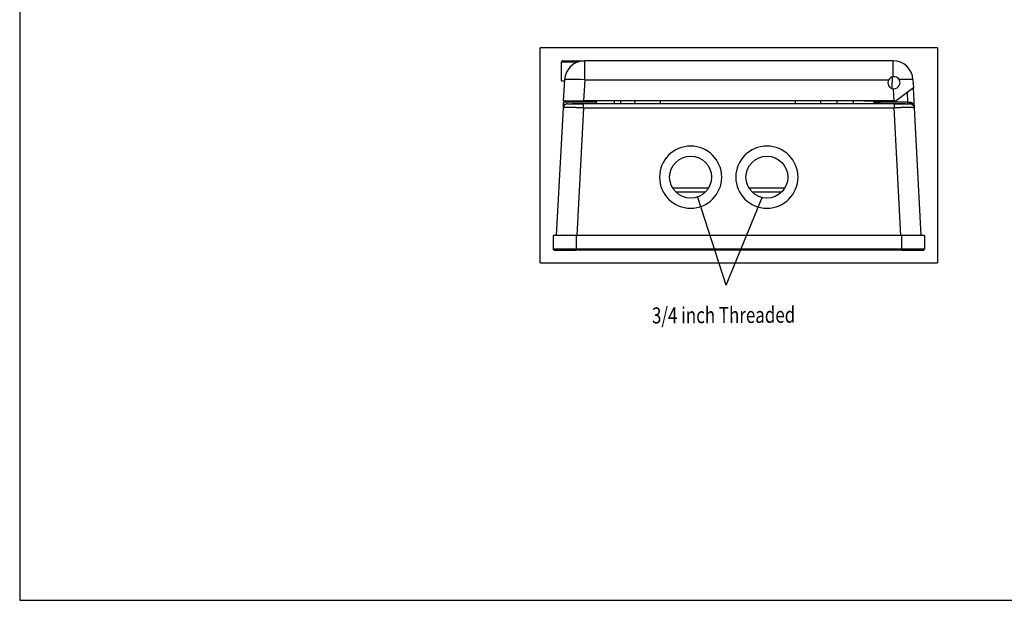
# Model space of a CAD drawing. Units: millimetres. Extents: x 10 to 1179, y 10 to 835.
# Drawn here: x 10 to 501, y 10 to 299 of the extents above; entities that cross this region are included whole.
import ezdxf

# ---------------------------------------------------------------- set-up
doc = ezdxf.new("R2010")
doc.units = ezdxf.units.MM
for name, color, linetype, true_color in [('1', 7, 'CONTINUOUS', 0xffffff), ('201', 7, 'CONTINUOUS', 0xffffff), ('202', 7, 'CONTINUOUS', 0xffffff)]:
    doc.layers.add(name, color=color, linetype=linetype, true_color=true_color)
doc.styles.add('DEFAULT', font='simplex.shx')

msp = doc.modelspace()

# ---------------------------------------------------------------- linework, layer by layer
at = {"layer": '1', "color": 252, "linetype": 'Continuous'}
for p, q in [((279.99, 268.88), (279.99, 278.38)), ((279.99, 278.38), (288.35, 278.38)), ((280.49, 278.88), (291.47, 278.88)), ((445.01, 278.88), (291.47, 278.88)), ((291.47, 269.41), (291.47, 278.88)), ((445.01, 278.88), (445.01, 270.9)), ((444.57, 265.11), (444.87, 270.87)), ((279.99, 268.88), (281.46, 268.88)), ((280.94, 258.88), (281.49, 269.41)), ((291.47, 269.41), (290.92, 258.88)), ((291.47, 269.41), (442.92, 269.41)), ((445.56, 258.88), (445.24, 264.96)), ((455.21, 265.38), (446.55, 258.88)), ((455, 269.41), (455.21, 265.38)), ((455.09, 267.61), (455.09, 267.69)), ((455.13, 265.33), (455.65, 255.49)), ((452.76, 263.55), (451.84, 262.85)), ((452.5, 258.33), (452.25, 263.16)), ((277.5, 191.88), (280.84, 255.49)), ((280.84, 255.49), (280.97, 257.93)), ((280.94, 258.88), (290.92, 258.88)), ((281.6, 258.43), (297.28, 258.43)), ((281.96, 258.88), (281.96, 258.88)), ((290.82, 255.49), (287.49, 191.88)), ((445.66, 257.38), (290.82, 257.38)), ((290.82, 255.49), (445.66, 255.49)), ((445.56, 258.88), (290.92, 258.88)), ((297.37, 257.38), (297.28, 258.43)), ((316.51, 258.88), (316.24, 257.38)), ((396.24, 258.88), (396.24, 257.38)), ((409.24, 257.38), (408.98, 258.88)), ((434.61, 257.38), (434.61, 257.38)), ((435.6, 258.33), (435.63, 258.88)), ((438.62, 258.88), (438.59, 258.33)), ((452.5, 258.33), (438.59, 258.33)), ((448.99, 191.88), (445.66, 255.49)), ((452.5, 258.33), (452.5, 257.38)), ((453.65, 257.38), (453.65, 257.38)), ((455.65, 255.49), (458.98, 191.88)), ((353.12, 215.37), (335.36, 215.37)), ((336.83, 213.51), (351.65, 213.51)), ((391.12, 215.37), (373.36, 215.37)), ((374.83, 213.51), (389.65, 213.51)), ((275.74, 191.88), (275.74, 185.08)), ((287.23, 191.88), (287.23, 185.08)), ((449.26, 191.88), (287.23, 191.88)), ((449.26, 191.88), (449.26, 185.08)), ((460.74, 191.88), (460.74, 185.08)), ((449.26, 185.08), (287.23, 185.08)), ((287.23, 184.58), (287.23, 184.58)), ((449.26, 184.58), (287.23, 184.58)), ((449.26, 184.58), (449.26, 184.58))]:
    msp.add_line(p, q, dxfattribs=at)
for centre, radius, start, end in [((280.49, 278.38), 0.5, 90, 180), ((291.47, 268.88), 10, 90, 177), ((445.01, 268.88), 10, 3, 90), ((445.55, 267.95), 3, 150.9518, 264.1638), ((445.55, 267.95), 3, 149.4281, 150.9525), ((445.55, 267.95), 3, 264.1613, 264.3525), ((344.24, 220.88), 15.5, 90, 270), ((344.24, 220.88), 15.5, 270, 90), ((382.24, 220.88), 15.5, 90, 270), ((382.24, 220.88), 15.5, 270, 90)]:
    msp.add_arc(centre, radius, start, end, dxfattribs=at)
at = {"layer": '1', "color": 252, "linetype": 'Continuous', "extrusion": (0, 0, -1)}
for centre, radius, start, end in [((-296.78, 258.38), 0.5, 90, 175), ((-344.24, 220.88), 10.45, 270, 90), ((-344.24, 220.88), 10.45, 90, 270), ((-382.24, 220.88), 10.45, 270, 90), ((-382.24, 220.88), 10.45, 90, 270)]:
    msp.add_arc(centre, radius, start, end, dxfattribs=at)
at = {"layer": '1', "color": 252, "linetype": 'Continuous'}
for centre, major_axis, ratio, start_param, end_param in [((291.47, 268.88), (-9.99, 0.52), 0.052264, 4.715128, 6.283185), ((445.01, 268.88), (-9.99, -0.52), 0.052264, 3.470028, 4.396067), ((445.01, 268.88), (-9.99, -0.52), 0.052264, 3.141593, 3.470028), ((281.46, 257.91), (-0.499, 0.026), 0.074658, 5.623255, 6.283229)]:
    msp.add_ellipse(centre, major_axis=major_axis, ratio=ratio, start_param=start_param, end_param=end_param, dxfattribs=at)
for points, degree in [([(445.01, 270.9), (444.13, 270.74), (443.36, 270.19), (442.92, 269.41)], 3), ([(445.55, 270.95), (445.49, 270.95), (445.37, 270.95), (445.19, 270.93), (445.07, 270.91), (445.01, 270.9)], 3), ([(445.58, 270.95), (445.58, 270.95), (445.57, 270.95), (445.56, 270.95), (445.55, 270.95), (445.55, 270.95)], 3), ([(446.15, 270.89), (445.96, 270.93), (445.77, 270.95), (445.58, 270.95)], 3), ([(448.09, 269.54), (447.66, 270.23), (446.95, 270.72), (446.15, 270.89)], 3), ([(445.24, 264.96), (445.28, 264.96), (445.34, 264.96), (445.45, 264.95), (445.51, 264.95), (445.55, 264.95)], 3), ([(280.97, 256.1), (280.89, 255.9), (280.85, 255.69), (280.84, 255.49)], 3), ([(280.98, 256.13), (281.01, 256.73), (281.04, 257.34), (281.07, 257.95)], 3), ([(281.55, 258.79), (281.55, 258.79)], 1), ([(281.64, 258.83), (281.63, 258.83)], 1), ([(281.64, 258.83), (281.63, 258.83)], 1), ([(281.8, 258.87), (281.79, 258.87), (281.78, 258.86), (281.77, 258.86)], 3), ([(282.83, 257.38), (282.83, 257.38), (283.02, 257.38), (283.83, 257.38), (285.11, 257.38), (286.78, 257.38), (288.73, 257.38), (290.11, 257.38), (290.82, 257.38)], 3), ([(306.24, 257.38), (306.24, 257.88), (306.24, 258.38), (306.24, 258.88)], 3), ([(309.24, 258.88), (309.24, 258.38), (309.24, 257.88), (309.24, 257.38)], 3), ([(329.24, 257.38), (329.24, 257.88), (329.24, 258.38), (329.24, 258.88)], 3), ([(417.24, 257.38), (417.24, 257.88), (417.24, 258.38), (417.24, 258.88)], 3), ([(425.24, 258.88), (425.24, 258.38), (425.24, 257.88), (425.24, 257.38)], 3), ([(430.6, 258.88), (435.01, 258.88), (439.43, 258.88), (443.84, 258.88)], 3), ([(434.86, 257.42), (434.77, 257.39), (434.68, 257.38), (434.6, 257.38)], 3), ([(434.62, 257.38), (434.62, 257.38), (434.62, 257.38), (434.63, 257.38)], 3), ([(434.64, 257.38), (434.64, 257.38), (434.65, 257.38), (434.65, 257.38)], 3), ([(435.6, 258.33), (435.59, 258.28), (435.59, 258.24), (435.58, 258.19)], 3), ([(436.26, 257.38), (436.12, 257.38), (435.99, 257.38), (435.86, 257.38)], 3), ([(445.56, 258.88), (445.89, 258.88), (446.22, 258.88), (446.55, 258.88)], 3), ([(451.34, 257.38), (451.27, 257.38), (451.21, 257.38)], 2), ([(454.1, 257.33), (454.13, 257.33), (454.15, 257.32), (454.17, 257.31)], 3), ([(455.61, 255.76), (455.59, 255.88), (455.56, 255.99), (455.52, 256.1)], 3), ([(455.6, 255.81), (455.62, 255.74), (455.63, 255.67), (455.64, 255.59)], 3), ([(455.65, 255.49), (455.64, 255.56), (455.64, 255.63), (455.62, 255.7)], 3), ([(276.23, 184.58), (275.97, 184.59), (275.74, 184.82), (275.74, 185.08)], 3), ([(282.25, 184.58), (282.25, 184.58), (282.25, 184.58), (282.26, 184.58)], 3), ([(449.26, 184.58), (449.26, 184.58), (449.26, 184.82), (449.26, 185.08)], 3), ([(454.24, 184.58), (454.24, 184.58), (454.23, 184.58), (454.22, 184.58)], 3)]:
    msp.add_open_spline(points, degree=degree, dxfattribs=at)
for points, knots in [([(445.55, 264.95), (446.63, 264.95), (447.65, 265.57), (448.42, 266.94), (448.56, 267.47), (448.54, 268.55), (448.38, 269.08), (448.09, 269.54)], [0, 0, 0, 0, 0.5, 0.5, 0.75, 0.75, 1, 1, 1, 1]), ([(280.88, 255.79), (280.88, 255.79), (280.88, 255.78), (280.87, 255.78), (280.87, 255.77), (280.87, 255.76), (280.87, 255.76), (280.87, 255.75), (280.87, 255.74), (280.87, 255.73), (280.87, 255.71), (280.86, 255.7), (280.86, 255.68), (280.86, 255.66), (280.85, 255.64), (280.85, 255.61), (280.85, 255.58), (280.84, 255.54), (280.84, 255.51), (280.84, 255.49)], [0, 0, 0, 0, 0.098276, 0.186258, 0.264057, 0.331831, 0.389822, 0.438418, 0.478279, 0.510611, 0.537646, 0.563461, 0.59798, 0.643889, 0.688937, 0.746119, 0.817233, 0.901985, 1, 1, 1, 1]), ([(280.85, 255.59), (280.85, 255.59), (280.84, 255.57), (280.84, 255.55), (280.84, 255.53), (280.84, 255.51), (280.84, 255.5)], [0, 0, 0, 0, 0.050253, 0.32669, 0.643088, 1, 1, 1, 1]), ([(290.82, 255.49), (290.48, 255.49), (289.8, 255.5), (288.8, 255.51), (287.83, 255.51), (286.9, 255.52), (286.02, 255.53), (285.2, 255.53), (284.45, 255.53), (283.52, 255.53), (282.5, 255.53), (281.58, 255.52), (280.96, 255.51), (280.88, 255.49), (280.84, 255.49)], [0, 0, 0, 0, 0.06556, 0.130253, 0.194081, 0.257045, 0.319148, 0.38039, 0.440774, 0.500302, 0.620079, 0.743279, 0.869915, 1, 1, 1, 1]), ([(280.97, 257.93), (280.97, 258.01), (280.99, 258.17), (281.11, 258.43), (281.33, 258.68), (281.64, 258.85), (281.86, 258.87), (281.96, 258.88)], [0, 0, 0, 0, 0.140467, 0.2871, 0.541033, 0.774631, 1, 1, 1, 1]), ([(281.97, 257.19), (281.96, 257.18), (281.96, 257.18), (281.94, 257.17), (281.93, 257.16), (281.91, 257.16), (281.9, 257.15), (281.89, 257.14), (281.88, 257.14), (281.86, 257.13), (281.84, 257.12), (281.83, 257.11), (281.81, 257.1), (281.78, 257.08), (281.76, 257.07), (281.73, 257.05), (281.69, 257.02), (281.63, 256.98), (281.57, 256.93), (281.51, 256.88), (281.45, 256.82), (281.39, 256.76), (281.33, 256.69), (281.27, 256.62), (281.22, 256.56), (281.18, 256.5), (281.15, 256.45), (281.12, 256.41), (281.09, 256.36), (281.07, 256.32), (281.05, 256.28), (281.03, 256.24), (281.01, 256.21), (281, 256.18), (280.99, 256.16), (280.98, 256.14), (280.98, 256.13), (280.98, 256.13)], [0, 0, 0, 0, 0.02766, 0.052735, 0.075358, 0.090824, 0.105113, 0.118354, 0.130712, 0.14239, 0.153632, 0.166927, 0.180493, 0.194725, 0.209664, 0.225312, 0.262626, 0.303445, 0.347762, 0.395096, 0.44309, 0.4914, 0.545844, 0.600592, 0.655584, 0.688076, 0.720613, 0.752208, 0.781461, 0.812148, 0.840562, 0.86727, 0.892945, 0.918329, 0.944179, 0.9712, 1, 1, 1, 1]), ([(281.07, 257.95), (281.08, 257.99), (281.08, 258.05), (281.12, 258.15), (281.17, 258.23), (281.27, 258.33), (281.42, 258.41), (281.54, 258.42), (281.6, 258.43)], [0, 0, 0, 0, 0.102555, 0.205926, 0.320636, 0.440937, 0.743235, 1, 1, 1, 1]), ([(281.58, 258.8), (281.57, 258.8), (281.57, 258.8), (281.56, 258.8), (281.56, 258.8), (281.55, 258.79), (281.55, 258.79)], [0, 0, 0, 0, 0.105094, 0.479543, 0.819642, 1, 1, 1, 1]), ([(281.6, 258.43), (281.6, 258.48), (281.62, 258.57), (281.67, 258.68), (281.72, 258.75), (281.77, 258.81), (281.84, 258.85), (281.9, 258.88), (281.94, 258.88), (281.96, 258.88)], [0, 0, 0, 0, 0.250365, 0.376313, 0.502261, 0.628209, 0.754157, 0.880105, 1, 1, 1, 1]), ([(281.96, 258.88), (281.95, 258.88), (281.95, 258.88), (281.93, 258.88), (281.92, 258.88), (281.91, 258.88), (281.9, 258.88), (281.89, 258.88), (281.88, 258.88), (281.87, 258.88), (281.85, 258.88), (281.83, 258.87), (281.81, 258.87), (281.79, 258.87), (281.77, 258.86), (281.77, 258.86)], [0, 0, 0, 0, 0.081472, 0.152708, 0.213922, 0.266043, 0.318575, 0.374506, 0.433814, 0.49648, 0.603679, 0.716734, 0.821336, 0.915625, 1, 1, 1, 1]), ([(281.96, 258.88), (281.96, 258.88), (281.95, 258.88), (281.93, 258.88), (281.91, 258.88), (281.91, 258.88)], [0, 0, 0, 0, 0.148428, 0.579314, 1, 1, 1, 1]), ([(282.32, 257.31), (282.25, 257.3), (282.14, 257.26), (282.03, 257.22), (281.99, 257.2)], [0, 0, 0, 0, 0.605078, 1, 1, 1, 1]), ([(282.85, 257.38), (282.85, 257.38), (282.85, 257.38), (282.84, 257.38), (282.83, 257.38), (282.82, 257.38), (282.81, 257.38), (282.81, 257.38), (282.8, 257.38), (282.79, 257.38), (282.77, 257.38), (282.76, 257.38), (282.73, 257.38), (282.71, 257.38), (282.68, 257.38), (282.65, 257.37), (282.62, 257.37), (282.6, 257.37), (282.57, 257.37), (282.55, 257.36), (282.53, 257.36), (282.51, 257.35), (282.48, 257.35), (282.45, 257.35), (282.42, 257.34), (282.39, 257.33), (282.36, 257.33), (282.32, 257.32), (282.3, 257.31), (282.29, 257.31)], [0, 0, 0, 0, 0.06381, 0.136062, 0.214072, 0.253046, 0.293345, 0.334652, 0.362414, 0.386446, 0.407773, 0.427852, 0.448426, 0.4802, 0.51142, 0.541077, 0.569142, 0.595588, 0.619248, 0.642333, 0.666686, 0.692803, 0.72108, 0.751837, 0.792376, 0.83721, 0.886618, 0.94082, 1, 1, 1, 1]), ([(290.82, 257.38), (290.75, 257.38), (290.61, 257.38), (290.39, 257.38), (290.18, 257.38), (289.98, 257.38), (289.78, 257.38), (289.59, 257.38), (289.39, 257.38), (289.2, 257.38), (289, 257.38), (288.81, 257.38), (288.63, 257.38), (288.44, 257.38), (288.27, 257.38), (288.09, 257.38), (287.93, 257.38), (287.77, 257.38), (287.61, 257.38), (287.47, 257.38), (287.33, 257.38), (287.21, 257.38), (287.09, 257.38), (286.97, 257.38), (286.84, 257.38), (286.69, 257.38), (286.51, 257.38), (286.34, 257.38), (286.17, 257.38), (286, 257.38), (285.84, 257.38), (285.67, 257.38), (285.51, 257.38), (285.36, 257.38), (285.22, 257.38), (285.12, 257.38), (285.07, 257.38), (285.07, 257.38)], [0, 0, 0, 0, 0.033911, 0.067148, 0.099709, 0.131596, 0.162809, 0.193348, 0.223212, 0.255284, 0.28654, 0.31698, 0.346604, 0.375412, 0.405074, 0.433818, 0.461646, 0.488558, 0.514553, 0.539633, 0.562441, 0.584436, 0.605618, 0.625986, 0.645592, 0.676745, 0.708269, 0.740166, 0.772435, 0.805075, 0.838086, 0.87147, 0.905225, 0.935853, 0.966782, 0.998012, 1, 1, 1, 1]), ([(290.82, 255.49), (290.82, 255.72), (290.82, 256.2), (290.82, 256.87), (290.82, 257.3), (290.82, 257.38), (290.82, 257.38)], [0, 0, 0, 0, 0.250971, 0.50195, 0.752929, 1, 1, 1, 1]), ([(435.14, 257.38), (435.14, 257.38), (434.96, 257.38), (434.69, 257.38), (434.6, 257.38), (434.6, 257.38)], [0, 0, 0, 0, 0.005114, 0.502557, 1, 1, 1, 1]), ([(435.03, 257.48), (435.03, 257.48), (435.02, 257.48), (435.02, 257.47), (435.01, 257.47), (435, 257.47), (435, 257.46), (434.99, 257.46), (434.98, 257.46), (434.97, 257.45), (434.97, 257.45), (434.96, 257.45), (434.96, 257.45), (434.95, 257.44), (434.93, 257.44), (434.92, 257.44), (434.91, 257.43), (434.9, 257.43), (434.88, 257.42), (434.88, 257.42), (434.87, 257.42)], [0, 0, 0, 0, 0.102864, 0.192617, 0.269394, 0.333431, 0.385171, 0.425511, 0.456428, 0.469691, 0.4825, 0.495764, 0.510249, 0.545023, 0.58994, 0.646438, 0.715289, 0.796962, 0.891783, 1, 1, 1, 1]), ([(435.53, 258.02), (435.53, 258.01), (435.47, 257.88), (435.32, 257.66), (435.11, 257.52), (435.02, 257.47)], [0, 0, 0, 0, 0.069481, 0.579153, 1, 1, 1, 1]), ([(435.58, 258.18), (435.58, 258.18), (435.58, 258.17), (435.57, 258.17), (435.57, 258.16), (435.57, 258.15), (435.57, 258.14), (435.57, 258.13), (435.56, 258.12), (435.56, 258.11), (435.56, 258.1), (435.55, 258.09), (435.55, 258.08), (435.55, 258.06), (435.54, 258.05), (435.53, 258.03), (435.53, 258.02), (435.53, 258.01)], [0, 0, 0, 0, 0.077091, 0.146302, 0.208195, 0.263557, 0.313494, 0.359509, 0.403521, 0.447722, 0.494291, 0.545117, 0.601679, 0.665072, 0.761542, 0.872881, 1, 1, 1, 1]), ([(435.6, 258.33), (435.6, 258.33), (435.62, 258.32), (435.74, 258.32), (435.92, 258.31), (436.17, 258.31), (436.61, 258.31), (437.4, 258.31), (438.19, 258.32), (438.59, 258.33)], [0, 0, 0, 0, 0.104786, 0.207297, 0.307549, 0.405563, 0.501358, 0.743757, 1, 1, 1, 1]), ([(438.59, 257.38), (438.23, 257.38), (437.55, 257.38), (436.89, 257.38), (436.59, 257.38), (436.58, 257.38)], [0, 0, 0, 0, 0.49728, 0.994561, 1, 1, 1, 1]), ([(438.59, 257.38), (438.59, 257.38), (438.59, 257.43), (438.59, 257.64), (438.59, 257.97), (438.59, 258.22), (438.59, 258.33)], [0, 0, 0, 0, 0.241327, 0.494218, 0.747109, 1, 1, 1, 1]), ([(451.21, 257.38), (451.19, 257.38), (451.12, 257.38), (451.01, 257.38), (450.86, 257.38), (450.71, 257.38), (450.54, 257.38), (450.36, 257.38), (450.19, 257.38), (450.01, 257.38), (449.82, 257.38), (449.67, 257.38), (449.54, 257.38), (449.44, 257.38), (449.33, 257.38), (449.22, 257.38), (449.1, 257.38), (448.97, 257.38), (448.84, 257.38), (448.7, 257.38), (448.55, 257.38), (448.39, 257.38), (448.22, 257.38), (448.05, 257.38), (447.89, 257.38), (447.72, 257.38), (447.55, 257.38), (447.37, 257.38), (447.19, 257.38), (447, 257.38), (446.81, 257.38), (446.63, 257.38), (446.44, 257.38), (446.25, 257.38), (446.06, 257.38), (445.86, 257.38), (445.73, 257.38), (445.66, 257.38)], [0, 0, 0, 0, 0.012375, 0.044124, 0.075566, 0.106702, 0.14337, 0.179604, 0.215404, 0.250771, 0.285703, 0.320202, 0.338924, 0.358238, 0.378266, 0.399008, 0.420466, 0.442639, 0.465526, 0.491528, 0.518396, 0.54613, 0.574731, 0.604198, 0.63174, 0.659998, 0.688974, 0.718666, 0.749076, 0.780203, 0.812046, 0.841865, 0.872287, 0.903311, 0.934938, 0.967167, 1, 1, 1, 1]), ([(445.66, 257.38), (446.38, 257.38), (447.75, 257.38), (449.66, 257.38), (450.74, 257.38), (451.2, 257.38)], [0, 0, 0, 0, 0.34141, 0.68282, 1, 1, 1, 1]), ([(445.66, 257.38), (445.66, 257.38), (445.66, 257.3), (445.66, 256.87), (445.66, 256.2), (445.66, 255.72), (445.66, 255.49)], [0, 0, 0, 0, 0.250002, 0.500004, 0.750006, 1, 1, 1, 1]), ([(455.65, 255.49), (455.64, 255.49), (455.62, 255.5), (455.45, 255.51), (455.2, 255.51), (454.86, 255.52), (454.43, 255.53), (453.93, 255.53), (453.36, 255.53), (452.52, 255.53), (451.29, 255.53), (449.59, 255.52), (447.68, 255.51), (446.34, 255.49), (445.66, 255.49)], [0, 0, 0, 0, 0.06556, 0.130253, 0.194081, 0.257045, 0.319148, 0.38039, 0.440774, 0.500302, 0.620078, 0.743278, 0.869914, 1, 1, 1, 1]), ([(451.34, 257.38), (451.82, 257.38), (452.66, 257.38), (453.46, 257.38), (453.65, 257.38), (453.65, 257.38)], [0, 0, 0, 0, 0.329351, 0.664676, 1, 1, 1, 1]), ([(452.5, 258.33), (452.65, 258.33), (452.94, 258.32), (453.22, 258.32), (453.36, 258.32)], [0, 0, 0, 0, 0.509162, 1, 1, 1, 1]), ([(453.36, 258.32), (453.47, 258.31), (453.7, 258.29), (454.03, 258.19), (454.38, 258), (454.74, 257.72), (455.16, 257.2), (455.44, 256.6), (455.6, 255.97), (455.63, 255.65), (455.65, 255.49)], [0, 0, 0, 0, 0.072625, 0.150321, 0.234801, 0.350216, 0.482914, 0.73971, 0.869143, 1, 1, 1, 1]), ([(454.19, 257.31), (454.19, 257.31), (454.18, 257.31), (454.16, 257.32), (454.14, 257.32), (454.12, 257.33), (454.1, 257.33), (454.08, 257.34), (454.05, 257.34), (454.03, 257.35), (454, 257.35), (453.97, 257.36), (453.93, 257.36), (453.89, 257.37), (453.85, 257.37), (453.81, 257.38), (453.78, 257.38), (453.76, 257.38), (453.74, 257.38), (453.73, 257.38), (453.71, 257.38), (453.7, 257.38), (453.69, 257.38), (453.68, 257.38), (453.68, 257.38), (453.67, 257.38), (453.66, 257.38), (453.65, 257.38), (453.64, 257.38), (453.63, 257.38), (453.63, 257.38), (453.63, 257.38)], [0, 0, 0, 0, 0.047449, 0.090368, 0.129032, 0.16381, 0.195202, 0.223377, 0.249728, 0.275217, 0.300891, 0.333564, 0.369072, 0.407364, 0.448378, 0.489775, 0.527626, 0.544198, 0.559988, 0.574878, 0.588878, 0.60491, 0.624399, 0.648543, 0.687217, 0.725452, 0.762342, 0.797896, 0.877216, 0.949124, 1, 1, 1, 1]), ([(453.66, 257.38), (453.66, 257.38), (453.66, 257.38), (453.66, 257.38), (453.65, 257.38), (453.65, 257.38), (453.65, 257.38)], [0, 0, 0, 0, 0.346914, 0.673836, 0.980793, 1, 1, 1, 1]), ([(454.49, 257.2), (454.45, 257.22), (454.34, 257.26), (454.23, 257.3), (454.17, 257.31)], [0, 0, 0, 0, 0.394489, 1, 1, 1, 1]), ([(454.31, 257.27), (454.38, 257.24), (454.58, 257.16), (454.86, 256.99), (455.24, 256.64), (455.42, 256.33), (455.51, 256.12), (455.51, 256.12)], [0, 0, 0, 0, 0.103892, 0.304344, 0.536004, 0.986958, 1, 1, 1, 1]), ([(455.51, 256.13), (455.5, 256.13), (455.5, 256.14), (455.49, 256.16), (455.48, 256.18), (455.47, 256.21), (455.45, 256.24), (455.44, 256.28), (455.41, 256.32), (455.39, 256.36), (455.37, 256.4), (455.34, 256.44), (455.32, 256.48), (455.29, 256.52), (455.27, 256.56), (455.22, 256.61), (455.17, 256.68), (455.1, 256.76), (455.04, 256.82), (454.98, 256.88), (454.91, 256.93), (454.85, 256.98), (454.8, 257.02), (454.75, 257.05), (454.71, 257.08), (454.68, 257.1), (454.65, 257.11), (454.64, 257.12), (454.62, 257.13), (454.61, 257.14), (454.59, 257.14), (454.58, 257.15), (454.57, 257.16), (454.55, 257.16), (454.54, 257.17), (454.53, 257.18), (454.52, 257.18), (454.51, 257.19)], [0, 0, 0, 0, 0.0288, 0.05582, 0.08167, 0.107053, 0.132728, 0.159435, 0.187849, 0.218535, 0.243212, 0.269564, 0.29714, 0.324731, 0.352286, 0.379795, 0.4444, 0.508596, 0.556905, 0.604899, 0.652231, 0.696549, 0.737367, 0.77468, 0.800365, 0.824085, 0.835291, 0.846371, 0.857612, 0.86929, 0.881648, 0.894889, 0.909177, 0.924643, 0.947265, 0.972341, 1, 1, 1, 1]), ([(455.64, 255.49), (455.64, 255.5), (455.64, 255.53), (455.64, 255.56), (455.64, 255.59), (455.63, 255.61), (455.63, 255.63), (455.63, 255.65), (455.63, 255.67), (455.62, 255.69), (455.62, 255.71), (455.62, 255.73), (455.61, 255.75), (455.61, 255.77), (455.61, 255.78), (455.61, 255.79)], [0, 0, 0, 0, 0.091581, 0.170537, 0.23657, 0.280489, 0.324679, 0.370524, 0.419261, 0.490457, 0.570481, 0.660653, 0.761895, 0.874855, 1, 1, 1, 1]), ([(455.65, 255.5), (455.65, 255.5), (455.64, 255.51), (455.64, 255.52), (455.64, 255.54), (455.64, 255.54), (455.64, 255.55)], [0, 0, 0, 0, 0.320991, 0.605517, 0.854124, 1, 1, 1, 1]), ([(287.23, 191.88), (286.37, 191.88), (284.65, 191.88), (282.2, 191.88), (280, 191.88), (278.17, 191.88), (276.79, 191.88), (275.93, 191.88), (275.74, 191.88), (275.74, 191.88)], [0, 0, 0, 0, 0.143006, 0.285853, 0.428613, 0.571346, 0.714112, 0.856973, 1, 1, 1, 1]), ([(460.74, 191.88), (460.74, 191.88), (460.55, 191.88), (459.69, 191.88), (458.31, 191.88), (456.48, 191.88), (454.28, 191.88), (451.83, 191.88), (450.11, 191.88), (449.26, 191.88)], [0, 0, 0, 0, 0.143006, 0.285853, 0.428613, 0.571346, 0.714112, 0.856973, 1, 1, 1, 1]), ([(287.23, 185.08), (286.45, 185.08), (284.78, 185.08), (282.34, 185.08), (280.07, 185.08), (278.17, 185.08), (276.76, 185.08), (275.92, 185.08), (275.74, 185.08), (275.74, 185.08)], [0, 0, 0, 0, 0.129753, 0.277031, 0.424048, 0.57103, 0.718028, 0.865158, 1, 1, 1, 1]), ([(276.23, 184.58), (276.23, 184.58), (276.23, 184.58), (276.24, 184.58), (276.25, 184.58), (276.26, 184.58), (276.28, 184.58), (276.29, 184.58), (276.32, 184.58), (276.35, 184.58), (276.38, 184.58), (276.41, 184.58), (276.45, 184.58), (276.48, 184.58), (276.52, 184.58), (276.56, 184.58), (276.6, 184.58), (276.64, 184.58), (276.68, 184.58), (276.73, 184.58), (276.77, 184.58), (276.81, 184.58), (276.84, 184.58), (276.89, 184.58), (276.93, 184.58), (276.98, 184.58), (277.05, 184.58), (277.13, 184.58), (277.24, 184.58), (277.35, 184.58), (277.46, 184.58), (277.58, 184.58), (277.7, 184.58), (277.83, 184.58), (277.97, 184.58), (278.11, 184.58), (278.26, 184.58), (278.41, 184.58), (278.57, 184.58), (278.73, 184.58), (278.91, 184.58), (279.09, 184.58), (279.27, 184.58), (279.45, 184.58), (279.62, 184.58), (279.8, 184.58), (279.97, 184.58), (280.15, 184.58), (280.34, 184.58), (280.53, 184.58), (280.72, 184.58), (280.91, 184.58), (281.12, 184.58), (281.32, 184.58), (281.54, 184.58), (281.76, 184.58), (281.95, 184.58), (282.11, 184.58), (282.24, 184.58), (282.36, 184.58), (282.49, 184.58), (282.62, 184.58), (282.75, 184.58), (282.88, 184.58), (283.01, 184.58), (283.13, 184.58), (283.25, 184.58), (283.36, 184.58), (283.47, 184.58), (283.57, 184.58), (283.66, 184.58), (283.74, 184.58), (283.82, 184.58), (283.88, 184.58), (283.95, 184.58), (284, 184.58), (284.06, 184.58), (284.13, 184.58), (284.19, 184.58), (284.27, 184.58), (284.35, 184.58), (284.43, 184.58), (284.52, 184.58), (284.61, 184.58), (284.71, 184.58), (284.83, 184.58), (284.95, 184.58), (285.08, 184.58), (285.22, 184.58), (285.37, 184.58), (285.52, 184.58), (285.68, 184.58), (285.85, 184.58), (286.03, 184.58), (286.21, 184.58), (286.39, 184.58), (286.56, 184.58), (286.72, 184.58), (286.89, 184.58), (287.06, 184.58), (287.17, 184.58), (287.23, 184.58)], [0, 0, 0, 0, 0.012103, 0.023934, 0.035492, 0.046776, 0.057785, 0.068519, 0.080815, 0.092727, 0.104254, 0.115396, 0.126367, 0.136937, 0.147104, 0.156869, 0.166233, 0.175195, 0.183755, 0.191897, 0.199639, 0.206982, 0.213925, 0.22047, 0.228652, 0.236852, 0.245087, 0.259879, 0.274785, 0.289803, 0.304245, 0.318789, 0.333437, 0.348183, 0.362953, 0.377723, 0.392493, 0.407264, 0.422737, 0.43821, 0.453683, 0.469156, 0.484698, 0.500367, 0.513869, 0.527464, 0.541152, 0.554933, 0.568806, 0.582523, 0.596329, 0.610292, 0.624507, 0.638973, 0.653692, 0.668663, 0.683888, 0.691965, 0.700111, 0.708326, 0.716612, 0.724958, 0.733099, 0.741562, 0.749643, 0.757341, 0.764656, 0.771589, 0.778138, 0.784304, 0.790087, 0.794859, 0.799333, 0.803511, 0.807392, 0.810467, 0.813939, 0.817811, 0.822083, 0.826393, 0.831047, 0.836043, 0.841382, 0.847065, 0.853091, 0.85946, 0.866863, 0.874682, 0.882917, 0.891568, 0.900636, 0.910119, 0.920018, 0.930333, 0.941063, 0.952209, 0.961257, 0.97056, 0.980119, 0.989932, 1, 1, 1, 1]), ([(276.46, 184.58), (276.47, 184.58), (276.48, 184.58), (276.51, 184.58), (276.54, 184.58), (276.58, 184.58), (276.62, 184.58), (276.65, 184.58), (276.69, 184.58), (276.73, 184.58), (276.76, 184.58), (276.8, 184.58), (276.83, 184.58), (276.86, 184.58), (276.87, 184.58), (276.87, 184.58)], [0, 0, 0, 0, 0.067141, 0.161923, 0.263984, 0.362117, 0.456323, 0.546603, 0.632958, 0.715388, 0.793892, 0.868471, 0.935707, 0.999894, 1, 1, 1, 1]), ([(276.9, 184.58), (276.91, 184.58), (276.92, 184.58), (276.93, 184.58), (276.93, 184.58)], [0, 0, 0, 0, 0.999965, 1, 1, 1, 1]), ([(282.56, 184.58), (282.66, 184.58), (282.86, 184.58), (283.11, 184.58), (283.22, 184.58)], [0, 0, 0, 0, 0.598569, 1, 1, 1, 1]), ([(283.88, 184.58), (283.92, 184.58), (283.99, 184.58), (284.11, 184.58), (284.22, 184.58), (284.34, 184.58), (284.46, 184.58), (284.58, 184.58), (284.69, 184.58), (284.81, 184.58), (284.93, 184.58), (285.05, 184.58), (285.18, 184.58), (285.3, 184.58), (285.4, 184.58), (285.47, 184.58), (285.49, 184.58)], [0, 0, 0, 0, 0.077938, 0.156235, 0.23258, 0.311417, 0.388058, 0.462503, 0.534754, 0.604812, 0.672679, 0.749773, 0.82342, 0.893589, 0.96028, 1, 1, 1, 1]), ([(285.9, 184.58), (285.92, 184.58), (286.35, 184.58), (286.8, 184.58), (287.23, 184.58)], [0, 0, 0, 0, 0.037142, 1, 1, 1, 1]), ([(286.71, 184.58), (286.76, 184.58), (286.88, 184.58), (287.05, 184.58), (287.17, 184.58), (287.23, 184.58)], [0, 0, 0, 0, 0.301295, 0.6619, 1, 1, 1, 1]), ([(460.74, 185.08), (460.74, 185.08), (460.57, 185.08), (459.77, 185.08), (458.37, 185.08), (456.49, 185.08), (454.22, 185.08), (451.76, 185.08), (450.07, 185.08), (449.26, 185.08)], [0, 0, 0, 0, 0.129753, 0.277031, 0.424048, 0.57103, 0.718028, 0.865158, 1, 1, 1, 1]), ([(449.26, 184.58), (449.32, 184.58), (449.45, 184.58), (449.65, 184.58), (449.84, 184.58), (450.02, 184.58), (450.2, 184.58), (450.37, 184.58), (450.54, 184.58), (450.71, 184.58), (450.87, 184.58), (451.03, 184.58), (451.18, 184.58), (451.33, 184.58), (451.46, 184.58), (451.59, 184.58), (451.71, 184.58), (451.83, 184.58), (451.93, 184.58), (452.03, 184.58), (452.12, 184.58), (452.21, 184.58), (452.29, 184.58), (452.35, 184.58), (452.41, 184.58), (452.47, 184.58), (452.52, 184.58), (452.56, 184.58), (452.61, 184.58), (452.67, 184.58), (452.74, 184.58), (452.82, 184.58), (452.9, 184.58), (452.99, 184.58), (453.1, 184.58), (453.21, 184.58), (453.33, 184.58), (453.46, 184.58), (453.6, 184.58), (453.74, 184.58), (453.89, 184.58), (454.05, 184.58), (454.2, 184.58), (454.35, 184.58), (454.5, 184.58), (454.65, 184.58), (454.79, 184.58), (454.96, 184.58), (455.15, 184.58), (455.36, 184.58), (455.56, 184.58), (455.77, 184.58), (455.98, 184.58), (456.21, 184.58), (456.42, 184.58), (456.63, 184.58), (456.83, 184.58), (457.02, 184.58), (457.21, 184.58), (457.38, 184.58), (457.55, 184.58), (457.72, 184.58), (457.88, 184.58), (458.03, 184.58), (458.19, 184.58), (458.33, 184.58), (458.48, 184.58), (458.62, 184.58), (458.76, 184.58), (458.89, 184.58), (459.02, 184.58), (459.13, 184.58), (459.24, 184.58), (459.34, 184.58), (459.44, 184.58), (459.51, 184.58), (459.56, 184.58), (459.6, 184.58), (459.64, 184.58), (459.67, 184.58), (459.72, 184.58), (459.76, 184.58), (459.8, 184.58), (459.84, 184.58), (459.88, 184.58), (459.92, 184.58), (459.96, 184.58), (460, 184.58), (460.04, 184.58), (460.07, 184.58), (460.1, 184.58), (460.13, 184.58), (460.16, 184.58), (460.18, 184.58), (460.2, 184.58), (460.22, 184.58), (460.23, 184.58), (460.24, 184.58), (460.25, 184.58), (460.25, 184.58), (460.25, 184.58)], [0, 0, 0, 0, 0.011624, 0.022908, 0.03385, 0.044451, 0.05471, 0.064626, 0.074199, 0.084333, 0.094051, 0.103353, 0.11224, 0.12071, 0.128764, 0.136403, 0.143625, 0.150432, 0.156823, 0.162696, 0.168168, 0.17324, 0.177912, 0.18188, 0.185505, 0.188787, 0.191727, 0.194481, 0.19738, 0.200437, 0.204897, 0.209653, 0.214707, 0.220057, 0.226814, 0.23399, 0.241587, 0.249604, 0.258042, 0.266898, 0.276831, 0.286954, 0.296975, 0.306892, 0.316706, 0.326418, 0.336027, 0.345533, 0.360265, 0.374745, 0.388972, 0.402948, 0.419379, 0.435683, 0.45186, 0.46791, 0.483833, 0.499629, 0.514588, 0.529432, 0.544203, 0.558973, 0.573742, 0.588512, 0.603282, 0.618052, 0.633526, 0.649, 0.664458, 0.679816, 0.695061, 0.710193, 0.724531, 0.738767, 0.752899, 0.766929, 0.773069, 0.779203, 0.785607, 0.792396, 0.799921, 0.807869, 0.81624, 0.824781, 0.833722, 0.843063, 0.852803, 0.862944, 0.873293, 0.884029, 0.89515, 0.906657, 0.917257, 0.928163, 0.939375, 0.950893, 0.962715, 0.974841, 0.987269, 1, 1, 1, 1]), ([(450.99, 184.58), (451.02, 184.58), (451.07, 184.58), (451.16, 184.58), (451.27, 184.58), (451.37, 184.58), (451.48, 184.58), (451.59, 184.58), (451.7, 184.58), (451.82, 184.58), (451.93, 184.58), (452.04, 184.58), (452.15, 184.58), (452.27, 184.58), (452.39, 184.58), (452.5, 184.58), (452.58, 184.58), (452.61, 184.58)], [0, 0, 0, 0, 0.039445, 0.095384, 0.153809, 0.214718, 0.278114, 0.343909, 0.411887, 0.477973, 0.545994, 0.615951, 0.687846, 0.761679, 0.842103, 0.924709, 1, 1, 1, 1]), ([(453.92, 184.58), (453.82, 184.58), (453.63, 184.58), (453.38, 184.58), (453.27, 184.58)], [0, 0, 0, 0, 0.598569, 1, 1, 1, 1]), ([(454.23, 184.58), (454.25, 184.58), (454.32, 184.58), (454.44, 184.58), (454.58, 184.58), (454.71, 184.58), (454.85, 184.58), (454.99, 184.58), (455.12, 184.58), (455.28, 184.58), (455.45, 184.58), (455.65, 184.58), (455.84, 184.58), (456.02, 184.58), (456.2, 184.58), (456.37, 184.58), (456.55, 184.58), (456.74, 184.58), (456.94, 184.58), (457.13, 184.58), (457.32, 184.58), (457.51, 184.58), (457.69, 184.58), (457.86, 184.58), (458.02, 184.58), (458.17, 184.58), (458.31, 184.58), (458.45, 184.58), (458.58, 184.58), (458.71, 184.58), (458.83, 184.58), (458.94, 184.58), (459.05, 184.58), (459.13, 184.58), (459.18, 184.58), (459.22, 184.58), (459.26, 184.58), (459.3, 184.58), (459.34, 184.58), (459.38, 184.58), (459.42, 184.58), (459.46, 184.58), (459.51, 184.58), (459.55, 184.58), (459.6, 184.58), (459.64, 184.58), (459.66, 184.58), (459.67, 184.58)], [0, 0, 0, 0, 0.00955, 0.028265, 0.046053, 0.064446, 0.083338, 0.10216, 0.120828, 0.13934, 0.167375, 0.195047, 0.222354, 0.249298, 0.275879, 0.302096, 0.327949, 0.360394, 0.392759, 0.425124, 0.457488, 0.489853, 0.522218, 0.554582, 0.584251, 0.613892, 0.643354, 0.672613, 0.701669, 0.730521, 0.757872, 0.785036, 0.812015, 0.838808, 0.848239, 0.858151, 0.868665, 0.879781, 0.891498, 0.903592, 0.916266, 0.92952, 0.943355, 0.958948, 0.975217, 0.992163, 1, 1, 1, 1]), ([(454.25, 184.58), (454.91, 184.58), (456.23, 184.58), (457.92, 184.58), (459.04, 184.58), (459.52, 184.58), (459.66, 184.58)], [0, 0, 0, 0, 0.260855, 0.551666, 0.842509, 1, 1, 1, 1]), ([(459.67, 184.58), (459.68, 184.58), (459.7, 184.58), (459.74, 184.58), (459.79, 184.58), (459.83, 184.58), (459.85, 184.58), (459.86, 184.58)], [0, 0, 0, 0, 0.126888, 0.364176, 0.610245, 0.850297, 1, 1, 1, 1])]:
    msp.add_open_spline(points, degree=3, knots=knots, dxfattribs=at)
for points, weights in [([(453.64, 257.38), (453.49, 257.39), (453.37, 257.77), (453.36, 258.32)], [0.993963398402, 0.819863248994, 0.821875343784, 0.999999682772]), ([(287.23, 184.58), (287.23, 184.58), (287.23, 184.79), (287.23, 185.08)], [1.17154196183, 0.942808568718, 0.942819346563, 1.17157429537]), ([(460.25, 184.58), (460.54, 184.59), (460.74, 184.8), (460.74, 185.08)], [1.16106664749, 0.942863902259, 0.946366451551, 1.17157429537])]:
    msp.add_rational_spline(points, weights, degree=3, dxfattribs=at)
at = {"layer": '201', "color": 80, "linetype": 'Continuous'}
for p, q in [((10, 831), (10, 10)), ((10, 10), (1179, 10))]:
    msp.add_line(p, q, dxfattribs=at)
at = {"layer": '202', "color": 251, "linetype": 'Continuous'}
for p, q in [((269.35, 178.19), (269.35, 285.41)), ((467.14, 285.41), (269.35, 285.41)), ((467.14, 285.41), (467.14, 178.19)), ((269.35, 178.19), (467.14, 178.19))]:
    msp.add_line(p, q, dxfattribs=at)
at = {"layer": '202', "color": 172, "linetype": 'Continuous'}
for q in [(347.79, 210.75), (379.86, 210.75)]:
    msp.add_line((362, 167), q, dxfattribs=at)

# ---------------------------------------------------------------- texts
at = {"layer": '202', "color": 1, "linetype": 'Continuous', "insert": (325, 147.97), "char_height": 8, "attachment_point": 7, "rotation": 0.3, "line_spacing_factor": 0.753012, "style": 'DEFAULT'}
msp.add_mtext('\\W00.773;3/4 inch Threaded ', dxfattribs=at)

doc.saveas('drawing.dxf')
